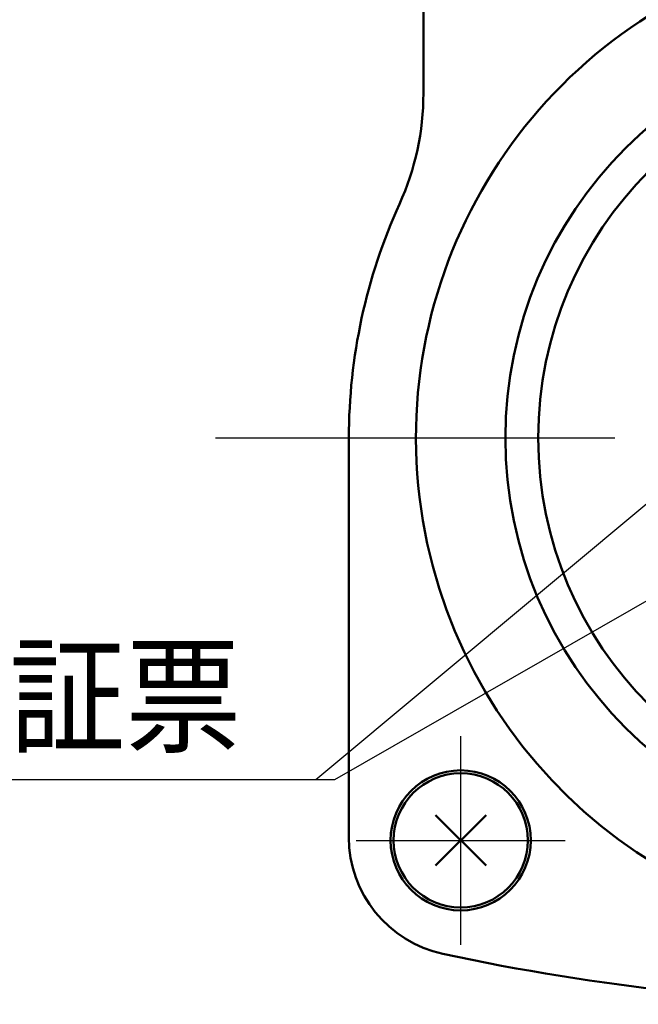
# Model space of a CAD drawing. Units: millimetres. Extents: x -253 to 1073, y -1 to 1459.
# Drawn here: x 301 to 342, y 479 to 545 of the extents above; entities that cross this region are included whole.
import ezdxf

# ---------------------------------------------------------------- set-up
doc = ezdxf.new("R2010")
doc.units = ezdxf.units.MM
doc.header["$LTSCALE"] = 0.843239
doc.linetypes.add('CENTER', pattern=[50.8, 31.75, -6.35, 6.35, -6.35])
for name, color, linetype in [('NoLayerName_001', 7, 'Continuous'), ('NoLayerName_002', 7, 'Continuous'), ('NoLayerName_004', 7, 'Continuous'), ('NoLayerName_006', 7, 'Continuous'), ('NoLayerName_013', 7, 'Continuous'), ('NoLayerName_015', 7, 'Continuous')]:
    doc.layers.add(name, color=color, linetype=linetype)
doc.styles.get("Standard").update_dxf_attribs({"font": 'txt', "bigfont": 'extfont2'})
doc.dimstyles.get("Standard").update_dxf_attribs({"dimtxt": 2.5, "dimasz": 2.5, "dimexe": 1.25, "dimexo": 0.625, "dimtad": 1, "dimzin": 0, "dimdsep": 46, "dimtxsty": 'Standard', "dimcen": 2.5, "dimadec": 0, "dimazin": 0, "dimtfac": 0.75, "dimtmove": 0, "dimatfit": 3, "dimfxl": 1, "dimarcsym": 0})

msp = doc.modelspace()

# ---------------------------------------------------------------- linework, layer by layer
at = {"layer": 'NoLayerName_002', "color": 3, "linetype": 'Continuous', "lineweight": 50}
for p, q in [((327.63, 540.114), (327.63, 608.912)), ((322.63, 490.19), (322.63, 516.984))]:
    msp.add_line(p, q, dxfattribs=at)
for centre, radius, start, end in [((360.63, 516.984), 33.5, 103.65713, 76.34287), ((309.63, 540.114), 18, 335.60425, 360), ((360.63, 516.984), 38, 155.60425, 180), ((330.63, 490.19), 8, 180, 257.80335), ((360.63, 628.984), 150, 257.80335, 282.19665)]:
    msp.add_arc(centre, radius, start, end, dxfattribs=at)
at = {"layer": 'NoLayerName_004', "color": 6, "linetype": 'CENTER', "lineweight": 25}
for p, q in [((330.13, 482.984), (330.13, 496.984)), ((323.13, 489.984), (337.13, 489.984))]:
    msp.add_line(p, q, dxfattribs=at)
at = {"layer": 'NoLayerName_006', "color": 30, "linetype": 'Continuous', "lineweight": 50}
for p, q in [((328.433, 488.287), (331.827, 491.681)), ((328.433, 491.681), (331.827, 488.287))]:
    msp.add_line(p, q, dxfattribs=at)
at = {"layer": 'NoLayerName_006', "color": 3, "linetype": 'Continuous', "lineweight": 50}
msp.add_circle((330.13, 489.984), 4.7, dxfattribs=at)
at = {"layer": 'NoLayerName_006', "color": 30, "linetype": 'Continuous', "lineweight": 50}
msp.add_circle((330.13, 489.984), 4.5, dxfattribs=at)
at = {"layer": 'NoLayerName_013', "color": 3, "linetype": 'Continuous', "lineweight": 50}
for radius in [27.5, 25.3]:
    msp.add_circle((360.63, 516.984), radius, dxfattribs=at)
at = {"layer": 'NoLayerName_015', "color": 6, "linetype": 'CENTER', "lineweight": 25}
msp.add_line((313.696, 516.984), (403.469, 516.984), dxfattribs=at)

# ---------------------------------------------------------------- texts
at = {"layer": 'NoLayerName_001', "color": 7, "linetype": 'Continuous', "lineweight": 25, "insert": (315.422, 496.539), "char_height": 6.25, "width": 43.64664, "attachment_point": 9, "line_spacing_factor": 0.84}
msp.add_mtext('\\A1;\\W0.912871;\\T0.912871;検査合格証票', dxfattribs=at)

# ---------------------------------------------------------------- leaders
at = {"layer": 'NoLayerName_001', "color": 191, "linetype": 'Continuous', "lineweight": 25}
msp.add_leader([(345.663, 515.125), (320.422, 494.039)], dimstyle='Standard', override={"dimasz": 2.205882, "dimldrblk": 'OPEN30'}, dxfattribs=at)
at = {"layer": 'NoLayerName_001', "color": 7, "linetype": 'Continuous', "lineweight": 25, "annotation_type": 0, "has_hookline": 1, "hookline_direction": 1, "text_width": 39.494}
msp.add_leader([(346.682, 508.405), (321.672, 494.039), (317.922, 494.039)], dimstyle='Standard', override={"dimtxt": 6.25, "dimasz": 3.75, "dimgap": 2.5, "dimldrblk": 'OPEN30'}, dxfattribs=at)

doc.saveas('drawing.dxf')
